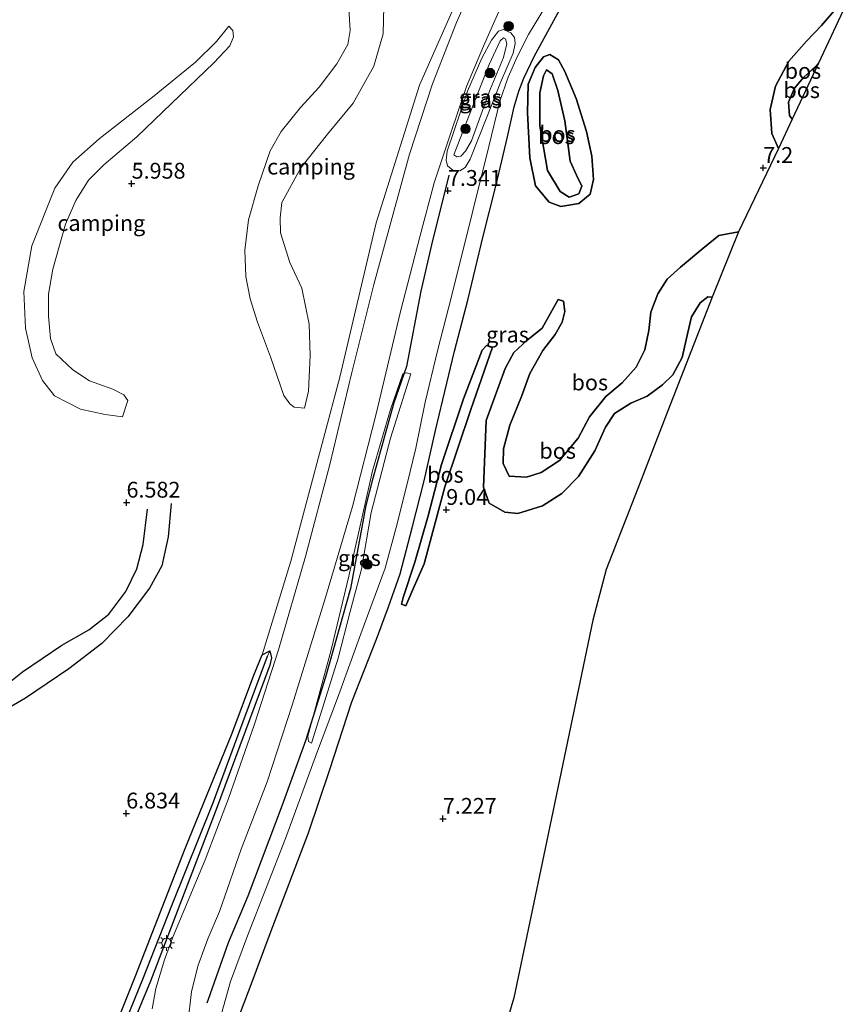
# Model space of a CAD drawing. Units: metres. Extents: x 230000 to 238161, y 500000 to 506250.
# Drawn here: x 231489 to 231620, y 502907 to 503062 of the extents above; entities that cross this region are included whole.
import ezdxf
from ezdxf.enums import TextEntityAlignment as Align

# ---------------------------------------------------------------- set-up
doc = ezdxf.new("R2010")
doc.units = ezdxf.units.M
doc.layers.get('0').update_dxf_attribs({"lineweight": 25})
for name, color, linetype, lineweight in [('B-ME-GR-BOMENRIJ-L-B1', 10, 'Continuous', 25), ('B-ME-GR-BOOM-S-B1', 93, 'Continuous', 18), ('B-ME-GR-BOS-GV-B6', 10, 'Continuous', 25), ('B-ME-GW-GRONDWERKLIJN-L-B1', 10, 'Continuous', 25), ('B-ME-GW-HOOGTEPUNT-S-B1', 10, 'Continuous', 25), ('B-ME-GW-INSTEEKWATERGANG-L-B1', 10, 'Continuous', 25), ('B-ME-GW-KRUINLIJN-L-B1', 93, 'Continuous', 18), ('B-ME-GW-TEENLIJN-L-B1', 93, 'Continuous', 18), ('B-ME-GW-WATERGANG-GREPPEL-L-B1', 10, 'Continuous', 25), ('B-ME-IE-GRASLAND-GV-B6', 93, 'Continuous', 18), ('B-ME-IE-GRONDWERKLIJN-GROND_INGERICHT-GV-B6', 253, 'Continuous', 18), ('B-ME-IE-HULPGEOMETRIE-L-B1', 53, 'Continuous', 18), ('B-ME-IE-MEUBILAIR_WEGMEUBILAIR-LICHTMAST-S-B1', 8, 'Continuous', 18), ('B-ME-KG-KADASTRAAL-OPNAMEDTMGRENS-L-B1', 10, 'Continuous', 25), ('B-ME-OG-BREUK-L-B1', 10, 'Continuous', 25), ('B-ME-VH-VERH_SOORT-BITUMEN-GV-B6', 8, 'IE-TERREINAFSCHEIDING-NATUURLIJK-HOUTWAL', 18)]:
    doc.layers.add(name, color=color, linetype=linetype, lineweight=lineweight)
doc.styles.add('NLCS-ISO', font='NLCS-ISO.TTF')
doc.linetypes.add('IE-TERREINAFSCHEIDING-NATUURLIJK-HOUTWAL', pattern='A,7,-1.5,[67,NLCS.SHX,S=0.75,R=45,X=0,Y=0],-1.5,7,-1.5,[70,NLCS.SHX,S=0.75,R=0,X=0,Y=0],-1.5', length=20)

# ---------------------------------------------------------------- blocks, each defined once
blk = doc.blocks.new('boom')
blk.add_hatch(color=256).paths.add_polyline_path([(-0.75, 0, 1), (0.75, 0, 1)])
blk.add_circle((0, 0), 0.75)
blk = doc.blocks.new('hoogtepunt')
for p, q in [((-0.5, 0), (0.5, 0)), ((0, 0.5), (0, -0.5))]:
    blk.add_line(p, q)
blk = doc.blocks.new('lantaarnpaal')
for p, q in [((-0.75, 0), (-1.25, 0)), ((-0.88, 0.88), (-0.53, 0.53)), ((0, 0.75), (0, 1.25)), ((0.53, 0.53), (0.88, 0.88)), ((0.75, 0), (1.25, 0)), ((-0.53, -0.53), (-0.88, -0.88)), ((0, -0.75), (0, -1.25)), ((0.53, -0.53), (0.88, -0.88))]:
    blk.add_line(p, q)
blk.add_circle((0, 0), 0.75)

msp = doc.modelspace()

# ---------------------------------------------------------------- linework, layer by layer
at = {"layer": 'B-ME-GR-BOMENRIJ-L-B1'}
msp.add_polyline3d([(231556.81, 503037.63, 7.32), (231554.06, 503026.62, 7.19), (231552.39, 503019.31, 7.34), (231550.15, 503007.4, 7.27), (231548.12, 503001.67, 7.27), (231544.68, 502989.31, 7.51), (231543.71, 502985.45, 7.66), (231541.28, 502972.31, 7.47), (231537.33, 502958.28, 7.33), (231534.18, 502948.24, 7.12), (231530.45, 502938.06, 6.98), (231525.06, 502923.66, 6.86), (231521.93, 502916.29, 6.94), (231518.77, 502907.3, 6.88), (231518.57, 502906.72, 6.85)], dxfattribs=at)
at = {"layer": 'B-ME-GR-BOS-GV-B6'}
for points in [[(231617.98, 503063.95, 7.5), (231615.72, 503061.33, 7.48), (231613.37, 503058.84, 7.5), (231610.56, 503055.66, 7.54), (231608.45, 503051.73, 7.46), (231607.59, 503048.05, 7.41), (231607.89, 503044.24, 7.51), (231608.91, 503041.89, 7.49), (231602.6, 503028.7, 7.28), (231599.5, 503028.11, 7.3), (231596.99, 503026.04, 7.28), (231593.43, 503023.09, 7.32), (231591.32, 503021.23, 7.3), (231589.87, 503018.9, 7.26), (231588.77, 503015.98, 7.21), (231588.42, 503013.08, 7.12), (231587.8, 503010.06, 7.14), (231586.43, 503007.28, 7.26), (231584.22, 503004.8, 7.32), (231581.62, 503002.68, 7.21), (231579.03, 502999.44, 7.27), (231577.24, 502996.05, 7.28), (231574.33, 502992.55, 7.22), (231571.42, 502990.66, 7.24), (231569.08, 502989.92, 7.22), (231566.36, 502990.08, 7.21), (231565.38, 502992.07, 7.2), (231565.45, 502994.39, 7.15), (231566.48, 502998.12, 7.13), (231568.3, 503002.67, 7.1), (231569.61, 503006.3, 7.03), (231571.67, 503009.91, 7.1), (231573.61, 503012.45, 7.17), (231574.74, 503014.43, 7.15), (231575.14, 503016.12, 7.19), (231574.96, 503017.73, 7.25), (231574.12, 503017.98, 7.26), (231571.59, 503013.44, 7.44), (231569.17, 503011.5, 7.56), (231567.11, 503009.59, 7.61), (231565.7, 503007.08, 7.95), (231562.71, 502998.85, 8.19), (231562.29, 502988.31, 8.59), (231563.21, 502985.79, 8.6), (231565.67, 502984.38, 8.69), (231567.72, 502984.15, 8.73), (231571.6, 502985.38, 8.81), (231574.69, 502987.31, 8.84), (231577.3, 502990.01, 8.86), (231579.87, 502994.05, 8.98), (231581.58, 502997.81, 9.02), (231583.02, 502999.96, 9.02), (231585.57, 503001.59, 9.05), (231588.14, 503002.73, 9.05), (231590.61, 503004.49, 9.13), (231592.21, 503006.1, 9.27), (231593.71, 503008.83, 9.28), (231594.58, 503012.79, 9.18), (231595.18, 503015.27, 9.04), (231596.54, 503017.47, 8.87), (231597.77, 503018.42, 8.83), (231598.43, 503018.37, 8.84), (231591.45, 503000.41, 8.95), (231589.52, 502995.47, 8.41), (231586.67, 502988.13, 8.81), (231581.69, 502975.33, 8.55), (231579.57, 502967.31, 8.55), (231572.05, 502931.22, 7.26), (231567.11, 502907.57, 7.13), (231562.06, 502890.65, 6.74)], [(231619.96, 503065.44, 7.67), (231615.23, 503055.35, 8.68), (231614.83, 503054.91, 8.68), (231612.86, 503053.09, 8.74), (231611.47, 503051.43, 8.73), (231610.52, 503049.18, 8.76), (231610.64, 503047.07, 8.83), (231611.08, 503046.52, 8.83), (231608.91, 503041.89, 7.49), (231607.89, 503044.24, 7.51), (231607.59, 503048.05, 7.41), (231608.45, 503051.73, 7.46), (231610.56, 503055.66, 7.54), (231613.37, 503058.84, 7.5), (231615.72, 503061.33, 7.48), (231617.98, 503063.95, 7.5), (231619.96, 503065.44, 7.67)], [(231523.8, 502905.02, 6.71), (231525.39, 502909.27, 6.71), (231528.6, 502917.75, 6.67), (231534.63, 502933.66, 6.65), (231537.98, 502943.51, 6.77), (231541.49, 502954.37, 7.23), (231545.36, 502964.3, 7.56), (231547.29, 502969.41, 7.73), (231549.14, 502974.61, 8.03), (231551.04, 502981.91, 8.22), (231552.94, 502989.33, 8.14), (231554.7, 502997.26, 7.77), (231555.88, 503002.14, 7.49), (231557.7, 503009.82, 7.17), (231559.81, 503017.91, 7.06), (231562.22, 503028, 7.08), (231564.3, 503036.13, 7.34), (231566.09, 503043.71, 7.56), (231567.15, 503048.44, 7.67), (231567.87, 503050.91, 7.7), (231568.65, 503052.97, 7.65), (231570.31, 503056.39, 7.39), (231574.38, 503063.82, 6.95)], [(231574.15, 503055.91, 7.25), (231575.17, 503054.05, 7.22), (231576.94, 503049.76, 7.24), (231578.58, 503044.54, 7.17), (231579.42, 503040.67, 7.09), (231579.68, 503036.95, 7.08), (231579.17, 503034.64, 7.08), (231577.34, 503033.17, 7.09), (231574.51, 503032.71, 7.11), (231572.7, 503033.39, 7.17), (231570.49, 503035.99, 7.15), (231569.63, 503040.39, 7.18), (231569.23, 503047.51, 7.47), (231569.36, 503052.06, 7.64), (231570.45, 503054.67, 7.48), (231571.8, 503056.38, 7.34), (231572.79, 503056.75, 7.28), (231574.15, 503055.91, 7.25)], [(231572.7, 503033.39, 7.17), (231574.51, 503032.71, 7.11), (231577.34, 503033.17, 7.09), (231579.17, 503034.64, 7.08), (231579.68, 503036.95, 7.08), (231579.42, 503040.67, 7.09), (231578.58, 503044.54, 7.17), (231576.94, 503049.76, 7.24), (231575.17, 503054.05, 7.22), (231574.15, 503055.91, 7.25), (231572.79, 503056.75, 7.28), (231571.8, 503056.38, 7.34), (231570.45, 503054.67, 7.48), (231569.36, 503052.06, 7.64), (231569.23, 503047.51, 7.47), (231569.63, 503040.39, 7.18), (231570.49, 503035.99, 7.15), (231572.7, 503033.39, 7.17)], [(231615.23, 503055.35, 8.68), (231611.08, 503046.52, 8.83), (231610.64, 503047.07, 8.83), (231610.52, 503049.18, 8.76), (231611.47, 503051.43, 8.73), (231612.86, 503053.09, 8.74), (231614.83, 503054.91, 8.68), (231615.23, 503055.35, 8.68)], [(231574.44, 503035.08, 8.09), (231575.85, 503034.15, 8.03), (231577.34, 503034.69, 7.96), (231577.86, 503035.89, 7.96), (231577.01, 503037.65, 7.96), (231576, 503039.87, 7.98), (231575.14, 503046.23, 8.3), (231574.02, 503051.05, 8.3), (231573.15, 503053.66, 8.29), (231572.28, 503054.31, 8.29), (231571.76, 503053.34, 8.29), (231571.2, 503050.68, 8.44), (231571.19, 503045.45, 8.37), (231572.39, 503038.4, 8.16), (231574.44, 503035.08, 8.09)], [(231571.2, 503050.68, 8.44), (231571.76, 503053.34, 8.29), (231572.28, 503054.31, 8.29), (231573.15, 503053.66, 8.29), (231574.02, 503051.05, 8.3), (231575.14, 503046.23, 8.3), (231576, 503039.87, 7.98), (231577.01, 503037.65, 7.96), (231577.86, 503035.89, 7.96), (231577.34, 503034.69, 7.96), (231575.85, 503034.15, 8.03), (231574.44, 503035.08, 8.09), (231572.39, 503038.4, 8.16), (231571.19, 503045.45, 8.37), (231571.2, 503050.68, 8.44)], [(231602.6, 503028.7, 7.28), (231598.43, 503018.37, 8.84), (231597.77, 503018.42, 8.83), (231596.54, 503017.47, 8.87), (231595.18, 503015.27, 9.04), (231594.58, 503012.79, 9.18), (231593.71, 503008.83, 9.28), (231592.21, 503006.1, 9.27), (231590.61, 503004.49, 9.13), (231588.14, 503002.73, 9.05), (231585.57, 503001.59, 9.05), (231583.02, 502999.96, 9.02), (231581.58, 502997.81, 9.02), (231579.87, 502994.05, 8.98), (231577.3, 502990.01, 8.86), (231574.69, 502987.31, 8.84), (231571.6, 502985.38, 8.81), (231567.72, 502984.15, 8.73), (231565.67, 502984.38, 8.69), (231563.21, 502985.79, 8.6), (231562.29, 502988.31, 8.59), (231562.71, 502998.85, 8.19), (231565.7, 503007.08, 7.95), (231567.11, 503009.59, 7.61), (231569.17, 503011.5, 7.56), (231571.59, 503013.44, 7.44), (231574.12, 503017.98, 7.26), (231574.96, 503017.73, 7.25), (231575.14, 503016.12, 7.19), (231574.74, 503014.43, 7.15), (231573.61, 503012.45, 7.17), (231571.67, 503009.91, 7.1), (231569.61, 503006.3, 7.03), (231568.3, 503002.67, 7.1), (231566.48, 502998.12, 7.13), (231565.45, 502994.39, 7.15), (231565.38, 502992.07, 7.2), (231566.36, 502990.08, 7.21), (231569.08, 502989.92, 7.22), (231571.42, 502990.66, 7.24), (231574.33, 502992.55, 7.22), (231577.24, 502996.05, 7.28), (231579.03, 502999.44, 7.27), (231581.62, 503002.68, 7.21), (231584.22, 503004.8, 7.32), (231586.43, 503007.28, 7.26), (231587.8, 503010.06, 7.14), (231588.42, 503013.08, 7.12), (231588.77, 503015.98, 7.21), (231589.87, 503018.9, 7.26), (231591.32, 503021.23, 7.3), (231593.43, 503023.09, 7.32), (231596.99, 503026.04, 7.28), (231599.5, 503028.11, 7.3), (231602.6, 503028.7, 7.28)], [(231550.04, 502969.56, 7.82), (231549.33, 502969.8, 7.85), (231549.58, 502970.87, 7.92), (231551.43, 502976.45, 8.17), (231553.55, 502983.77, 8.27), (231555.64, 502991.93, 8.05), (231559.13, 503002.29, 7.64), (231562.11, 503009.99, 7.25), (231562.76, 503010.73, 7.26), (231563.73, 503010.48, 7.4), (231560.3, 503000.61, 8.2), (231556.17, 502988.39, 8.95), (231552.9, 502976.19, 8.45), (231550.99, 502971.77, 8.06), (231550.04, 502969.56, 7.82)], [(231549.33, 502969.8, 7.85), (231550.04, 502969.56, 7.82), (231550.99, 502971.77, 8.06), (231552.9, 502976.19, 8.45), (231556.17, 502988.39, 8.95), (231560.3, 503000.61, 8.2), (231563.73, 503010.48, 7.4), (231562.76, 503010.73, 7.26), (231562.11, 503009.99, 7.25), (231559.13, 503002.29, 7.64), (231555.64, 502991.93, 8.05), (231553.55, 502983.77, 8.27), (231551.43, 502976.45, 8.17), (231549.58, 502970.87, 7.92), (231549.33, 502969.8, 7.85)]]:
    msp.add_polyline3d(points, dxfattribs=at)
at = {"layer": 'B-ME-GW-GRONDWERKLIJN-L-B1'}
msp.add_polyline3d([(231479.9, 502951.55, 6.54), (231489.44, 502959.11, 6.57), (231495.65, 502963.36, 6.58), (231499.94, 502965.75, 6.57), (231503.1, 502968.27, 6.58), (231505.75, 502971.84, 6.53), (231507.52, 502975.43, 6.51), (231508.51, 502979.24, 6.49), (231509.2, 502984.87, 6.45)], dxfattribs=at)
at = {"layer": 'B-ME-GW-INSTEEKWATERGANG-L-B1'}
msp.add_polyline3d([(231498.3, 502888.44, 6.98), (231507.25, 502910.93, 7.08), (231515.12, 502931.18, 7), (231522.55, 502949.45, 6.98), (231525.97, 502958.62, 7.02), (231527.3, 502961.82, 7), (231528.5, 502962.43, 6.99), (231528.79, 502961.35, 7), (231528.55, 502960.17, 7.02), (231519.9, 502936.92, 7.03), (231509.66, 502910.22, 7.02), (231503.73, 502895.89, 7.05)], dxfattribs=at)
at = {"layer": 'B-ME-GW-KRUINLIJN-L-B1'}
for points in [[(231542.66, 503076.09, 6.62), (231544.17, 503072.06, 6.89), (231545.78, 503067.92, 7), (231546.55, 503064.3, 7.11), (231546.43, 503059.99, 7.13), (231544.95, 503054.91, 7.15), (231541.67, 503049.02, 7.21), (231537.66, 503044.12, 7.33), (231533.43, 503038.8, 7.31), (231530.43, 503033.33, 7.3), (231530.15, 503030.91, 7.3), (231530.19, 503028.54, 7.31), (231531.68, 503023.82, 7.08), (231533.56, 503019.78, 7), (231534.76, 503014.1, 7.12), (231534.9, 503009.14, 7.32), (231534.64, 503003.49, 7.24), (231534.03, 503000.82, 7.12)], [(231505.26, 502999.42, 6.75), (231502.52, 502999.79, 6.93), (231498.61, 503000.63, 6.95), (231494.49, 503002.76, 7.05), (231492.59, 503005.21, 7), (231490.97, 503008.75, 6.99), (231489.91, 503013.44, 6.89), (231489.62, 503019.25, 6.75), (231490.9, 503026.49, 6.52), (231494.53, 503035.58, 6.58), (231497.39, 503039.68, 6.55), (231501.57, 503043.4, 6.57), (231510, 503049.96, 6.61), (231516.79, 503055.53, 6.56), (231520.07, 503058.78, 6.52), (231522.05, 503061.19, 6.44)], [(231557.59, 503040.85, 7.77), (231560.7, 503048.9, 8.05), (231563.18, 503055.17, 8.07), (231564.95, 503058.89, 7.91), (231565.46, 503059.34, 7.84), (231565.77, 503059.18, 7.85), (231566, 503058.39, 7.9), (231565.45, 503056.24, 7.97), (231563.37, 503051.19, 8.08), (231560.38, 503043.09, 7.76), (231559.43, 503041.47, 7.75), (231558.72, 503040.67, 7.75), (231558.07, 503040.57, 7.77), (231557.59, 503040.85, 7.77)], [(231611.08, 503046.52, 8.83), (231610.64, 503047.07, 8.83), (231610.52, 503049.18, 8.76), (231611.47, 503051.43, 8.73), (231612.86, 503053.09, 8.74), (231614.83, 503054.91, 8.68), (231615.23, 503055.35, 8.68)], [(231571.2, 503050.68, 8.44), (231571.76, 503053.34, 8.29), (231572.28, 503054.31, 8.29), (231573.15, 503053.66, 8.29), (231574.02, 503051.05, 8.3), (231575.14, 503046.23, 8.3), (231576, 503039.87, 7.98), (231577.01, 503037.65, 7.96), (231577.86, 503035.89, 7.96), (231577.34, 503034.69, 7.96), (231575.85, 503034.15, 8.03), (231574.44, 503035.08, 8.09), (231572.39, 503038.4, 8.16), (231571.19, 503045.45, 8.37), (231571.2, 503050.68, 8.44)], [(231574.12, 503017.98, 7.26), (231571.59, 503013.44, 7.44), (231569.17, 503011.5, 7.56), (231567.11, 503009.59, 7.61), (231565.7, 503007.08, 7.95), (231562.71, 502998.85, 8.19), (231562.29, 502988.31, 8.59), (231563.21, 502985.79, 8.6), (231565.67, 502984.38, 8.69), (231567.72, 502984.15, 8.73), (231571.6, 502985.38, 8.81), (231574.69, 502987.31, 8.84), (231577.3, 502990.01, 8.86), (231579.87, 502994.05, 8.98), (231581.58, 502997.81, 9.02), (231583.02, 502999.96, 9.02), (231585.57, 503001.59, 9.05), (231588.14, 503002.73, 9.05), (231590.61, 503004.49, 9.13), (231592.21, 503006.1, 9.27), (231593.71, 503008.83, 9.28), (231594.58, 503012.79, 9.18), (231595.18, 503015.27, 9.04), (231596.54, 503017.47, 8.87), (231597.77, 503018.42, 8.83), (231598.43, 503018.37, 8.84)], [(231563.73, 503010.48, 7.4), (231560.3, 503000.61, 8.2), (231556.17, 502988.39, 8.95), (231552.9, 502976.19, 8.45), (231550.99, 502971.77, 8.06), (231550.04, 502969.56, 7.82)], [(231550.82, 503006.24, 7.26), (231547.6, 502996.06, 7.65), (231544.53, 502984.3, 8.06), (231543.01, 502975.34, 7.92), (231541.16, 502968.46, 7.78), (231539.3, 502961.29, 7.6), (231535.1, 502947.84, 7.09)]]:
    msp.add_polyline3d(points, dxfattribs=at)
at = {"layer": 'B-ME-GW-TEENLIJN-L-B1'}
for points in [[(231534.03, 503000.82, 7.12), (231532.36, 503000.97, 6.94), (231531.68, 503001.52, 6.86), (231530.74, 503002.84, 6.85), (231528.64, 503008.93, 6.72), (231526.58, 503014.42, 6.53), (231525.39, 503018.12, 6.46), (231524.73, 503021.64, 6.37), (231524.57, 503025.79, 6.35), (231525.13, 503030.57, 6.26), (231526.67, 503035.96, 6.33), (231528.6, 503041.51, 6.34), (231530.3, 503044.54, 6.33), (231533.36, 503048.33, 6.31), (231536.3, 503051.59, 6.27), (231539.09, 503055.23, 6.26), (231540.84, 503058.31, 6.24), (231541.22, 503060.51, 6.27), (231540.96, 503064.88, 6.26), (231540.03, 503074.27, 6.33), (231540.46, 503076.41, 6.33), (231541.02, 503076.99, 6.37), (231542.66, 503076.09, 6.62)], [(231619.96, 503065.44, 7.67), (231617.98, 503063.95, 7.5), (231615.72, 503061.33, 7.48), (231613.37, 503058.84, 7.5), (231610.56, 503055.66, 7.54), (231608.45, 503051.73, 7.46), (231607.59, 503048.05, 7.41), (231607.89, 503044.24, 7.51), (231608.91, 503041.89, 7.49)], [(231522.05, 503061.19, 6.44), (231522.67, 503060.53, 6.35), (231522.79, 503059.5, 6.32), (231522.21, 503058.09, 6.3), (231519.68, 503055.4, 6.26), (231512.98, 503049, 6.1), (231507.48, 503043.69, 6.03), (231502.3, 503039.31, 6.03), (231499.88, 503036.86, 5.95), (231497.87, 503033.67, 5.95), (231496.25, 503029.89, 5.97), (231494.24, 503022.81, 6.06), (231493.55, 503018.85, 6.11), (231493.55, 503015.36, 6.18), (231493.85, 503011.82, 6.27), (231494.72, 503009.39, 6.31), (231497.4, 503006.86, 6.32), (231500.01, 503005.11, 6.38), (231503.71, 503003.84, 6.44), (231505.45, 503002.91, 6.47), (231506.07, 503002, 6.49), (231505.26, 502999.42, 6.75)], [(231565.44, 503060.69, 7.4), (231566.63, 503060.17, 7.41), (231567.2, 503059.44, 7.44), (231567.3, 503058.45, 7.49), (231567.01, 503056.94, 7.54), (231565, 503052.32, 7.71), (231562.81, 503046.83, 7.75), (231560.2, 503040.19, 7.5), (231559.38, 503038.84, 7.49), (231558.58, 503038.32, 7.48), (231557.45, 503038.45, 7.46), (231556.61, 503039.11, 7.43), (231556.39, 503040.02, 7.37), (231556.55, 503041.42, 7.32), (231559.75, 503050.94, 7.36), (231562.05, 503056.16, 7.34), (231563.58, 503059, 7.39), (231564.67, 503060.44, 7.33), (231565.44, 503060.69, 7.4)], [(231569.36, 503052.06, 7.64), (231570.45, 503054.67, 7.48), (231571.8, 503056.38, 7.34), (231572.79, 503056.75, 7.28), (231574.15, 503055.91, 7.25), (231575.17, 503054.05, 7.22), (231576.94, 503049.76, 7.24), (231578.58, 503044.54, 7.17), (231579.42, 503040.67, 7.09), (231579.68, 503036.95, 7.08), (231579.17, 503034.64, 7.08), (231577.34, 503033.17, 7.09), (231574.51, 503032.71, 7.11), (231572.7, 503033.39, 7.17), (231570.49, 503035.99, 7.15), (231569.63, 503040.39, 7.18), (231569.23, 503047.51, 7.47), (231569.36, 503052.06, 7.64)], [(231602.6, 503028.7, 7.28), (231599.5, 503028.11, 7.3), (231596.99, 503026.04, 7.28), (231593.43, 503023.09, 7.32), (231591.32, 503021.23, 7.3), (231589.87, 503018.9, 7.26), (231588.77, 503015.98, 7.21), (231588.42, 503013.08, 7.12), (231587.8, 503010.06, 7.14), (231586.43, 503007.28, 7.26), (231584.22, 503004.8, 7.32), (231581.62, 503002.68, 7.21), (231579.03, 502999.44, 7.27), (231577.24, 502996.05, 7.28), (231574.33, 502992.55, 7.22), (231571.42, 502990.66, 7.24), (231569.08, 502989.92, 7.22), (231566.36, 502990.08, 7.21), (231565.38, 502992.07, 7.2), (231565.45, 502994.39, 7.15), (231566.48, 502998.12, 7.13), (231568.3, 503002.67, 7.1), (231569.61, 503006.3, 7.03), (231571.67, 503009.91, 7.1), (231573.61, 503012.45, 7.17), (231574.74, 503014.43, 7.15), (231575.14, 503016.12, 7.19), (231574.96, 503017.73, 7.25), (231574.12, 503017.98, 7.26)], [(231550.04, 502969.56, 7.82), (231549.33, 502969.8, 7.85), (231549.58, 502970.87, 7.92), (231551.43, 502976.45, 8.17), (231553.55, 502983.77, 8.27), (231555.64, 502991.93, 8.05), (231559.13, 503002.29, 7.64), (231562.11, 503009.99, 7.25), (231562.76, 503010.73, 7.26), (231563.73, 503010.48, 7.4)], [(231535.1, 502947.84, 7.09), (231534.62, 502948.1, 7.08), (231534.54, 502948.98, 7.08), (231538.2, 502962.6, 7.06), (231541.02, 502974.27, 7.09), (231544.76, 502990.92, 7.2), (231547.62, 503000.62, 7.17), (231549.54, 503006.23, 7.16), (231550.08, 503006.41, 7.16), (231550.82, 503006.24, 7.26)]]:
    msp.add_polyline3d(points, dxfattribs=at)
at = {"layer": 'B-ME-GW-WATERGANG-GREPPEL-L-B1'}
msp.add_polyline3d([(231489.81, 502864.49, 6.17), (231492.2, 502869.42, 6.57), (231495.15, 502876.96, 6.69), (231498.76, 502885.88, 6.7), (231503.28, 502897.84, 6.7), (231508.44, 502910.53, 6.7), (231513.05, 502922.18, 6.7), (231519.63, 502938.59, 6.7), (231523.31, 502948.61, 6.7), (231528.18, 502961.6, 6.7)], dxfattribs=at)
at = {"layer": 'B-ME-IE-GRASLAND-GV-B6'}
for points in [[(231528.5, 502962.43, 6.99), (231527.3, 502961.82, 7), (231531.84, 502976.62, 7.19), (231539.61, 503005.73, 7.24), (231545.33, 503030.11, 7.34), (231552.2, 503051.89, 7.4), (231561.62, 503073.26, 7.41)], [(231562.31, 503071.51, 7.45), (231558.01, 503061.8, 7.46), (231554.26, 503052.08, 7.45), (231550.59, 503040.99, 7.39), (231544.95, 503020.38, 7.29), (231541.51, 503006.43, 7.25), (231537.99, 502991.9, 7.22), (231534.14, 502977.34, 7.23), (231529.89, 502962.63, 7.06), (231526.09, 502950.87, 7.03), (231521.98, 502939.09, 7.11), (231518.28, 502929.4, 7.08), (231513.21, 502917.17, 7.05), (231511.87, 502913.61, 7.03), (231510.5, 502909.06, 7.02), (231509.91, 502905.86, 7.01)], [(231515.56, 502903.6, 6.94), (231516.15, 502908.54, 6.97), (231517.14, 502912.61, 7.01), (231518.7, 502916.93, 7.02), (231520.55, 502921.21, 6.99), (231523.98, 502931.1, 6.97), (231528.1, 502941.75, 7.08), (231532.06, 502953.84, 7.1), (231537.31, 502970.89, 7.23), (231541.6, 502985.27, 7.24), (231545.33, 502999.93, 7.17), (231549.18, 503016.07, 7.23), (231552.25, 503027.92, 7.25), (231554.51, 503036.42, 7.28), (231557.08, 503044.2, 7.23), (231559.61, 503051.67, 7.28), (231562.3, 503058.06, 7.27), (231567.68, 503070.28, 7.32)], [(231573.17, 503066.13, 7), (231569.43, 503059.9, 7.18), (231567.63, 503056.37, 7.48), (231566.17, 503053.16, 7.65), (231564.88, 503049.33, 7.72), (231563.12, 503042.16, 7.5), (231560.62, 503032.02, 7.13), (231557.31, 503018.7, 7.05), (231555.04, 503009.9, 7.17), (231553.08, 503001.75, 7.44), (231551.58, 502994.51, 7.9), (231550.25, 502988.84, 8.16), (231548.49, 502981.97, 8.16), (231546.77, 502975.52, 8.03), (231542.92, 502965.16, 7.63), (231539.21, 502954.96, 7.23), (231535.92, 502946.15, 6.98), (231531, 502932.77, 6.75), (231524.98, 502917.38, 6.73), (231522.33, 502910.17, 6.74), (231520.84, 502904.9, 6.78)], [(231557.45, 503038.45, 7.46), (231558.58, 503038.32, 7.48), (231559.38, 503038.84, 7.49), (231560.2, 503040.19, 7.5), (231562.81, 503046.83, 7.75), (231565, 503052.32, 7.71), (231567.01, 503056.94, 7.54), (231567.3, 503058.45, 7.49), (231567.2, 503059.44, 7.44), (231566.63, 503060.17, 7.41), (231565.44, 503060.69, 7.4), (231564.67, 503060.44, 7.33), (231563.58, 503059, 7.39), (231562.05, 503056.16, 7.34), (231559.75, 503050.94, 7.36), (231556.55, 503041.42, 7.32), (231556.39, 503040.02, 7.37), (231556.61, 503039.11, 7.43), (231557.45, 503038.45, 7.46)], [(231567.2, 503059.44, 7.44), (231567.3, 503058.45, 7.49), (231567.01, 503056.94, 7.54), (231565, 503052.32, 7.71), (231562.81, 503046.83, 7.75), (231560.2, 503040.19, 7.5), (231559.38, 503038.84, 7.49), (231558.58, 503038.32, 7.48), (231557.45, 503038.45, 7.46), (231556.61, 503039.11, 7.43), (231556.39, 503040.02, 7.37), (231556.55, 503041.42, 7.32), (231559.75, 503050.94, 7.36), (231562.05, 503056.16, 7.34), (231563.58, 503059, 7.39), (231564.67, 503060.44, 7.33), (231565.44, 503060.69, 7.4), (231566.63, 503060.17, 7.41), (231567.2, 503059.44, 7.44)], [(231557.59, 503040.85, 7.77), (231560.7, 503048.9, 8.05), (231563.18, 503055.17, 8.07), (231564.95, 503058.89, 7.91), (231565.46, 503059.34, 7.84), (231565.77, 503059.18, 7.85), (231566, 503058.39, 7.9), (231565.45, 503056.24, 7.97), (231563.37, 503051.19, 8.08), (231560.38, 503043.09, 7.76), (231559.43, 503041.47, 7.75), (231558.72, 503040.67, 7.75), (231558.07, 503040.57, 7.77), (231557.59, 503040.85, 7.77)], [(231557.59, 503040.85, 7.77), (231558.07, 503040.57, 7.77), (231558.72, 503040.67, 7.75), (231559.43, 503041.47, 7.75), (231560.38, 503043.09, 7.76), (231563.37, 503051.19, 8.08), (231565.45, 503056.24, 7.97), (231566, 503058.39, 7.9), (231565.77, 503059.18, 7.85), (231565.46, 503059.34, 7.84), (231564.95, 503058.89, 7.91), (231563.18, 503055.17, 8.07), (231560.7, 503048.9, 8.05), (231557.59, 503040.85, 7.77)], [(231534.62, 502948.1, 7.08), (231535.1, 502947.84, 7.09), (231539.3, 502961.29, 7.6), (231541.16, 502968.46, 7.78), (231543.01, 502975.34, 7.92), (231544.53, 502984.3, 8.06), (231547.6, 502996.06, 7.65), (231550.82, 503006.24, 7.26), (231550.08, 503006.41, 7.16), (231549.54, 503006.23, 7.16), (231547.62, 503000.62, 7.17), (231544.76, 502990.92, 7.2), (231541.02, 502974.27, 7.09), (231538.2, 502962.6, 7.06), (231534.54, 502948.98, 7.08), (231534.62, 502948.1, 7.08)], [(231535.1, 502947.84, 7.09), (231534.62, 502948.1, 7.08), (231534.54, 502948.98, 7.08), (231538.2, 502962.6, 7.06), (231541.02, 502974.27, 7.09), (231544.76, 502990.92, 7.2), (231547.62, 503000.62, 7.17), (231549.54, 503006.23, 7.16), (231550.08, 503006.41, 7.16), (231550.82, 503006.24, 7.26), (231547.6, 502996.06, 7.65), (231544.53, 502984.3, 8.06), (231543.01, 502975.34, 7.92), (231541.16, 502968.46, 7.78), (231539.3, 502961.29, 7.6), (231535.1, 502947.84, 7.09)], [(231498.3, 502888.44, 6.98), (231507.25, 502910.93, 7.08), (231515.12, 502931.18, 7), (231522.55, 502949.45, 6.98), (231525.97, 502958.62, 7.02), (231527.3, 502961.82, 7), (231528.5, 502962.43, 6.99), (231528.18, 502961.6, 6.7), (231523.31, 502948.61, 6.7), (231519.63, 502938.59, 6.7), (231513.05, 502922.18, 6.7), (231508.44, 502910.53, 6.7), (231503.28, 502897.84, 6.7)], [(231503.28, 502897.84, 6.7), (231508.44, 502910.53, 6.7), (231513.05, 502922.18, 6.7), (231519.63, 502938.59, 6.7), (231523.31, 502948.61, 6.7), (231528.18, 502961.6, 6.7), (231528.5, 502962.43, 6.99)], [(231528.5, 502962.43, 6.99), (231528.79, 502961.35, 7), (231528.55, 502960.17, 7.02), (231519.9, 502936.92, 7.03), (231509.66, 502910.22, 7.02), (231503.73, 502895.89, 7.05)], [(231503.73, 502895.89, 7.05), (231509.66, 502910.22, 7.02), (231519.9, 502936.92, 7.03), (231528.55, 502960.17, 7.02), (231528.79, 502961.35, 7), (231528.5, 502962.43, 6.99)]]:
    msp.add_polyline3d(points, dxfattribs=at)
at = {"layer": 'B-ME-IE-GRONDWERKLIJN-GROND_INGERICHT-GV-B6'}
for points in [[(231561.62, 503073.26, 7.41), (231552.2, 503051.89, 7.4), (231545.33, 503030.11, 7.34), (231539.61, 503005.73, 7.24), (231531.84, 502976.62, 7.19), (231527.3, 502961.82, 7), (231525.97, 502958.62, 7.02), (231522.55, 502949.45, 6.98), (231515.12, 502931.18, 7), (231507.25, 502910.93, 7.08), (231498.3, 502888.44, 6.98)], [(231534.03, 503000.82, 7.12), (231532.36, 503000.97, 6.94), (231531.68, 503001.52, 6.86), (231530.74, 503002.84, 6.85), (231528.64, 503008.93, 6.72), (231526.58, 503014.42, 6.53), (231525.39, 503018.12, 6.46), (231524.73, 503021.64, 6.37), (231524.57, 503025.79, 6.35), (231525.13, 503030.57, 6.26), (231526.67, 503035.96, 6.33), (231528.6, 503041.51, 6.34), (231530.3, 503044.54, 6.33), (231533.36, 503048.33, 6.31), (231536.3, 503051.59, 6.27), (231539.09, 503055.23, 6.26), (231540.84, 503058.31, 6.24), (231541.22, 503060.51, 6.27), (231540.96, 503064.88, 6.26)], [(231540.96, 503064.88, 6.26), (231541.22, 503060.51, 6.27), (231540.84, 503058.31, 6.24), (231539.09, 503055.23, 6.26), (231536.3, 503051.59, 6.27), (231533.36, 503048.33, 6.31), (231530.3, 503044.54, 6.33), (231528.6, 503041.51, 6.34), (231526.67, 503035.96, 6.33), (231525.13, 503030.57, 6.26), (231524.57, 503025.79, 6.35), (231524.73, 503021.64, 6.37), (231525.39, 503018.12, 6.46), (231526.58, 503014.42, 6.53), (231528.64, 503008.93, 6.72), (231530.74, 503002.84, 6.85), (231531.68, 503001.52, 6.86), (231532.36, 503000.97, 6.94), (231534.03, 503000.82, 7.12), (231534.64, 503003.49, 7.24), (231534.9, 503009.14, 7.32), (231534.76, 503014.1, 7.12), (231533.56, 503019.78, 7), (231531.68, 503023.82, 7.08), (231530.19, 503028.54, 7.31), (231530.15, 503030.91, 7.3), (231530.43, 503033.33, 7.3), (231533.43, 503038.8, 7.31), (231537.66, 503044.12, 7.33), (231541.67, 503049.02, 7.21), (231544.95, 503054.91, 7.15), (231546.43, 503059.99, 7.13), (231546.55, 503064.3, 7.11)], [(231546.55, 503064.3, 7.11), (231546.43, 503059.99, 7.13), (231544.95, 503054.91, 7.15), (231541.67, 503049.02, 7.21), (231537.66, 503044.12, 7.33), (231533.43, 503038.8, 7.31), (231530.43, 503033.33, 7.3), (231530.15, 503030.91, 7.3), (231530.19, 503028.54, 7.31), (231531.68, 503023.82, 7.08), (231533.56, 503019.78, 7), (231534.76, 503014.1, 7.12), (231534.9, 503009.14, 7.32), (231534.64, 503003.49, 7.24), (231534.03, 503000.82, 7.12)], [(231522.05, 503061.19, 6.44), (231522.67, 503060.53, 6.35), (231522.79, 503059.5, 6.32), (231522.21, 503058.09, 6.3), (231519.68, 503055.4, 6.26), (231512.98, 503049, 6.1), (231507.48, 503043.69, 6.03), (231502.3, 503039.31, 6.03), (231499.88, 503036.86, 5.95), (231497.87, 503033.67, 5.95), (231496.25, 503029.89, 5.97), (231494.24, 503022.81, 6.06), (231493.55, 503018.85, 6.11), (231493.55, 503015.36, 6.18), (231493.85, 503011.82, 6.27), (231494.72, 503009.39, 6.31), (231497.4, 503006.86, 6.32), (231500.01, 503005.11, 6.38), (231503.71, 503003.84, 6.44), (231505.45, 503002.91, 6.47), (231506.07, 503002, 6.49), (231505.26, 502999.42, 6.75), (231502.52, 502999.79, 6.93), (231498.61, 503000.63, 6.95), (231494.49, 503002.76, 7.05), (231492.59, 503005.21, 7), (231490.97, 503008.75, 6.99), (231489.91, 503013.44, 6.89), (231489.62, 503019.25, 6.75), (231490.9, 503026.49, 6.52), (231494.53, 503035.58, 6.58), (231497.39, 503039.68, 6.55), (231501.57, 503043.4, 6.57), (231510, 503049.96, 6.61), (231516.79, 503055.53, 6.56), (231520.07, 503058.78, 6.52), (231522.05, 503061.19, 6.44)], [(231522.67, 503060.53, 6.35), (231522.05, 503061.19, 6.44), (231520.07, 503058.78, 6.52), (231516.79, 503055.53, 6.56), (231510, 503049.96, 6.61), (231501.57, 503043.4, 6.57), (231497.39, 503039.68, 6.55), (231494.53, 503035.58, 6.58), (231490.9, 503026.49, 6.52), (231489.62, 503019.25, 6.75), (231489.91, 503013.44, 6.89), (231490.97, 503008.75, 6.99), (231492.59, 503005.21, 7), (231494.49, 503002.76, 7.05), (231498.61, 503000.63, 6.95), (231502.52, 502999.79, 6.93), (231505.26, 502999.42, 6.75), (231506.07, 503002, 6.49), (231505.45, 503002.91, 6.47), (231503.71, 503003.84, 6.44), (231500.01, 503005.11, 6.38), (231497.4, 503006.86, 6.32), (231494.72, 503009.39, 6.31), (231493.85, 503011.82, 6.27), (231493.55, 503015.36, 6.18), (231493.55, 503018.85, 6.11), (231494.24, 503022.81, 6.06), (231496.25, 503029.89, 5.97), (231497.87, 503033.67, 5.95), (231499.88, 503036.86, 5.95), (231502.3, 503039.31, 6.03), (231507.48, 503043.69, 6.03), (231512.98, 503049, 6.1), (231519.68, 503055.4, 6.26), (231522.21, 503058.09, 6.3), (231522.79, 503059.5, 6.32), (231522.67, 503060.53, 6.35)]]:
    msp.add_polyline3d(points, dxfattribs=at)
at = {"layer": 'B-ME-IE-HULPGEOMETRIE-L-B1'}
msp.add_line((231528.18, 502961.6, 6.7), (231528.5, 502962.43, 6.99), dxfattribs=at)
at = {"layer": 'B-ME-KG-KADASTRAAL-OPNAMEDTMGRENS-L-B1'}
msp.add_polyline3d([(231619.96, 503065.44, 7.67), (231615.23, 503055.35, 8.68), (231611.08, 503046.52, 8.83), (231608.91, 503041.89, 7.49), (231602.6, 503028.7, 7.28), (231598.43, 503018.37, 8.84), (231591.45, 503000.41, 8.95), (231589.52, 502995.47, 8.41), (231586.67, 502988.13, 8.81), (231581.69, 502975.33, 8.55), (231579.57, 502967.31, 8.55), (231572.05, 502931.22, 7.26), (231567.11, 502907.57, 7.13), (231562.06, 502890.65, 6.74)], dxfattribs=at)
at = {"layer": 'B-ME-OG-BREUK-L-B1'}
msp.add_polyline3d([(231512.91, 502985.75, 6.21), (231512.47, 502980.46, 6.22), (231511.46, 502975.91, 6.22), (231509.5, 502972.38, 6.2), (231506.09, 502967.8, 6.24), (231501.95, 502963.59, 6.25), (231496.73, 502959.6, 6.25), (231489.92, 502954.97, 6.24), (231483.43, 502951.21, 6.23), (231479.69, 502949.05, 6.3), (231477.69, 502947.82, 6.31)], dxfattribs=at)
at = {"layer": 'B-ME-VH-VERH_SOORT-BITUMEN-GV-B6'}
for points in [[(231509.91, 502905.86, 7.01), (231510.5, 502909.06, 7.02), (231511.87, 502913.61, 7.03), (231513.21, 502917.17, 7.05), (231518.28, 502929.4, 7.08), (231521.98, 502939.09, 7.11), (231526.09, 502950.87, 7.03), (231529.89, 502962.63, 7.06), (231534.14, 502977.34, 7.23), (231537.99, 502991.9, 7.22), (231541.51, 503006.43, 7.25), (231544.95, 503020.38, 7.29), (231550.59, 503040.99, 7.39), (231554.26, 503052.08, 7.45), (231558.01, 503061.8, 7.46), (231562.31, 503071.51, 7.45)], [(231567.68, 503070.28, 7.32), (231562.3, 503058.06, 7.27), (231559.61, 503051.67, 7.28), (231557.08, 503044.2, 7.23), (231554.51, 503036.42, 7.28), (231552.25, 503027.92, 7.25), (231549.18, 503016.07, 7.23), (231545.33, 502999.93, 7.17), (231541.6, 502985.27, 7.24), (231537.31, 502970.89, 7.23), (231532.06, 502953.84, 7.1), (231528.1, 502941.75, 7.08), (231523.98, 502931.1, 6.97), (231520.55, 502921.21, 6.99), (231518.7, 502916.93, 7.02), (231517.14, 502912.61, 7.01), (231516.15, 502908.54, 6.97), (231515.56, 502903.6, 6.94)], [(231520.84, 502904.9, 6.78), (231522.33, 502910.17, 6.74), (231524.98, 502917.38, 6.73), (231531, 502932.77, 6.75), (231535.92, 502946.15, 6.98), (231539.21, 502954.96, 7.23), (231542.92, 502965.16, 7.63), (231546.77, 502975.52, 8.03), (231548.49, 502981.97, 8.16), (231550.25, 502988.84, 8.16), (231551.58, 502994.51, 7.9), (231553.08, 503001.75, 7.44), (231555.04, 503009.9, 7.17), (231557.31, 503018.7, 7.05), (231560.62, 503032.02, 7.13), (231563.12, 503042.16, 7.5), (231564.88, 503049.33, 7.72), (231566.17, 503053.16, 7.65), (231567.63, 503056.37, 7.48), (231569.43, 503059.9, 7.18), (231573.17, 503066.13, 7)], [(231574.38, 503063.82, 6.95), (231570.31, 503056.39, 7.39), (231568.65, 503052.97, 7.65), (231567.87, 503050.91, 7.7), (231567.15, 503048.44, 7.67), (231566.09, 503043.71, 7.56), (231564.3, 503036.13, 7.34), (231562.22, 503028, 7.08), (231559.81, 503017.91, 7.06), (231557.7, 503009.82, 7.17), (231555.88, 503002.14, 7.49), (231554.7, 502997.26, 7.77), (231552.94, 502989.33, 8.14), (231551.04, 502981.91, 8.22), (231549.14, 502974.61, 8.03), (231547.29, 502969.41, 7.73), (231545.36, 502964.3, 7.56), (231541.49, 502954.37, 7.23), (231537.98, 502943.51, 6.77), (231534.63, 502933.66, 6.65), (231528.6, 502917.75, 6.67), (231525.39, 502909.27, 6.71), (231523.8, 502905.02, 6.71)]]:
    msp.add_polyline3d(points, dxfattribs=at)

# ---------------------------------------------------------------- block references
at = {"layer": 'B-ME-GR-BOOM-S-B1', "rotation": 90}
for p in [(231566.27, 503061.21, 7.38), (231563.32, 503053.8, 8.11), (231559.46, 503044.97, 7.9), (231543.94, 502976.11, 8.03)]:
    msp.add_blockref('boom', p, dxfattribs=at)
at = {"layer": 'B-ME-GW-HOOGTEPUNT-S-B1', "rotation": 90}
for p in [(231606.51, 503038.81, 7.2), (231606.51, 503038.81, 7.2), (231506.68, 503036.32, 5.96), (231506.68, 503036.32, 5.96), (231556.67, 503035.18, 7.34), (231556.67, 503035.18, 7.34), (231505.87, 502985.89, 6.58), (231505.87, 502985.89, 6.58), (231556.4, 502984.74, 9.04), (231556.4, 502984.74, 9.04), (231505.82, 502936.74, 6.83), (231505.82, 502936.74, 6.83), (231555.87, 502935.9, 7.23), (231555.87, 502935.9, 7.23)]:
    msp.add_blockref('hoogtepunt', p, dxfattribs=at)
at = {"layer": 'B-ME-IE-MEUBILAIR_WEGMEUBILAIR-LICHTMAST-S-B1', "rotation": 90}
msp.add_blockref('lantaarnpaal', (231512.19, 502916.26, 7.07), dxfattribs=at)

# ---------------------------------------------------------------- texts
at = {"layer": 'B-ME-GR-BOS-GV-B6', "ltscale": 0.2, "style": 'NLCS-ISO'}
for p in [(231612.79, 503054.14), (231612.59, 503051.09), (231573.82, 503043.82), (231573.82, 503043.82), (231573.99, 503044.16), (231573.99, 503044.16), (231579.1, 503004.88), (231574.02, 502994.07), (231556.28, 502990.28), (231556.28, 502990.28)]:
    msp.add_text('bos', height=2.5, dxfattribs=at).set_placement(p, align=Align.MIDDLE_CENTER)
at = {"layer": 'B-ME-GW-HOOGTEPUNT-S-B1', "ltscale": 0.2, "style": 'NLCS-ISO'}
for s, p in [('7.2', (231606.51, 503038.81, 7.2)), ('7.2', (231606.51, 503038.81, 7.2)), ('5.958', (231506.68, 503036.32, 5.96)), ('5.958', (231506.68, 503036.32, 5.96)), ('7.341', (231556.67, 503035.18, 7.34)), ('7.341', (231556.67, 503035.18, 7.34)), ('6.582', (231505.87, 502985.89, 6.58)), ('6.582', (231505.87, 502985.89, 6.58)), ('9.04', (231556.4, 502984.74, 9.04)), ('9.04', (231556.4, 502984.74, 9.04)), ('6.834', (231505.82, 502936.74, 6.83)), ('6.834', (231505.82, 502936.74, 6.83)), ('7.227', (231555.87, 502935.9, 7.23)), ('7.227', (231555.87, 502935.9, 7.23))]:
    msp.add_text(s, height=2.5, dxfattribs=at).set_placement(p, align=Align.BOTTOM_LEFT)
at = {"layer": 'B-ME-IE-GRASLAND-GV-B6', "ltscale": 0.2, "style": 'NLCS-ISO'}
for p in [(231561.79, 503049.95), (231561.79, 503049.95), (231561.84, 503049.5), (231561.84, 503049.5), (231566.09, 503012.45), (231542.68, 502977.12), (231542.68, 502977.12)]:
    msp.add_text('gras', height=2.5, dxfattribs=at).set_placement(p, align=Align.MIDDLE_CENTER)
at = {"layer": 'B-ME-IE-GRONDWERKLIJN-GROND_INGERICHT-GV-B6', "ltscale": 0.2, "style": 'NLCS-ISO'}
for p in [(231535.03, 503039), (231535.03, 503039), (231501.89, 503030.08), (231501.89, 503030.08)]:
    msp.add_text('camping', height=2.5, dxfattribs=at).set_placement(p, align=Align.MIDDLE_CENTER)

doc.saveas('drawing.dxf')
